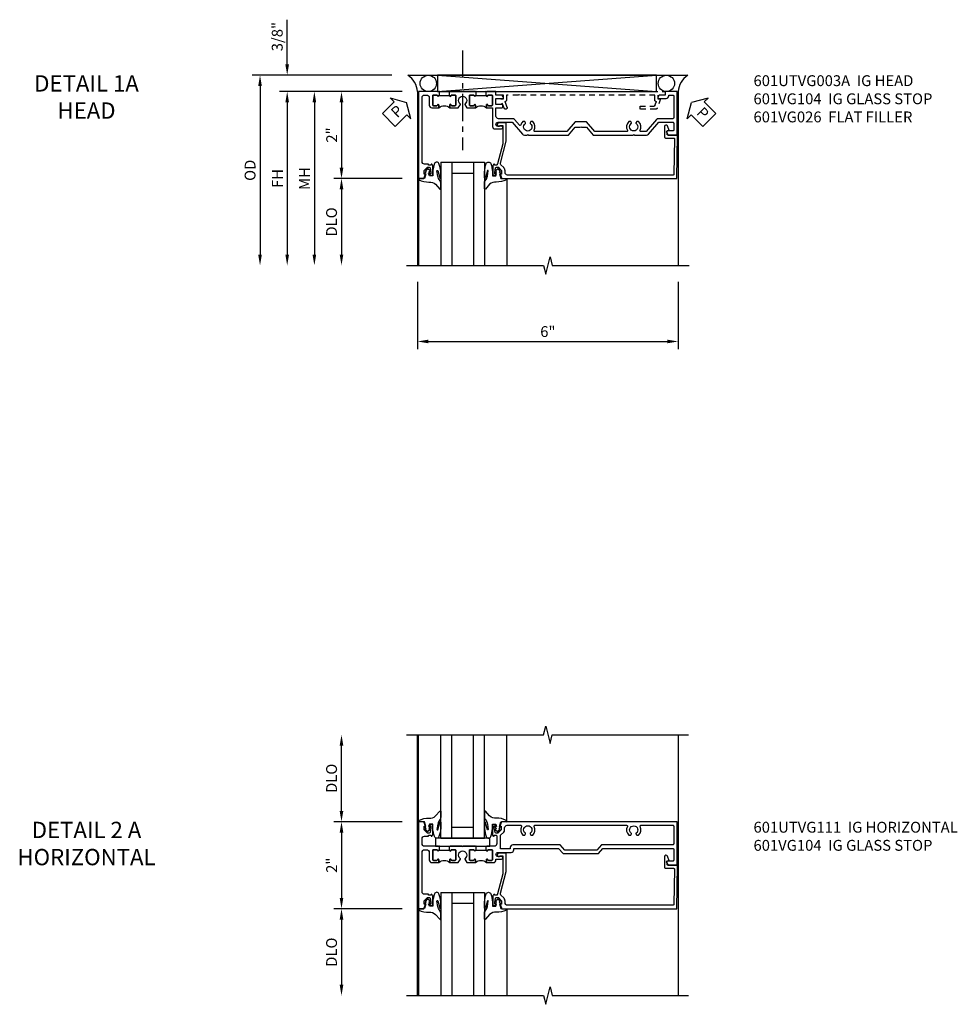
# Model space of a CAD drawing. Extents: x 0 to 123, y 0 to 79.
# Drawn here: x 30 to 52, y 55 to 78 of the extents above; entities that cross this region are included whole.
import ezdxf

# ---------------------------------------------------------------- set-up
doc = ezdxf.new("R2010")
doc.units = 0
doc.header["$LTSCALE"] = 0.5
doc.header["$MEASUREMENT"] = 0
doc.linetypes.add('CENTER', pattern=[2, 1.25, -0.25, 0.25, -0.25])
doc.linetypes.add('HIDDEN', pattern=[0.375, 0.25, -0.125])
doc.layers.get('0').update_dxf_attribs({"color": 4, "linetype": 'CONTINUOUS'})
for name, color, linetype in [('CENTER', 1, 'CENTER'), ('DIME', 2, 'CONTINUOUS'), ('hidden', 3, 'HIDDEN'), ('TEXT', 3, 'CONTINUOUS')]:
    doc.layers.add(name, color=color, linetype=linetype)
doc.styles.get("Standard").update_dxf_attribs({"font": 'arial.ttf'})
doc.dimstyles.new('EXT_ON-OFF', dxfattribs={"dimscale": 2, "dimtxt": 0.125, "dimasz": 0.125, "dimexe": 0.09, "dimexo": 0.1875, "dimgap": 0.05, "dimtad": 3, "dimdec": 5, "dimzin": 3, "dimdsep": 46, "dimlunit": 5, "dimtxsty": 'STANDARD', "dimcen": 0, "dimse2": 1, "dimazin": 0, "dimtfac": 1, "dimtdec": 4, "dimtofl": 0, "dimtmove": 0, "dimatfit": 0, "dimfxl": 1, "dimfrac": 2, "dimtolj": 1, "dimtzin": 3, "dimarcsym": 0})
doc.dimstyles.new('EXT_ON-ON', dxfattribs={"dimscale": 2, "dimtxt": 0.125, "dimasz": 0.125, "dimexe": 0.09, "dimexo": 0.1875, "dimgap": 0.05, "dimtad": 3, "dimdec": 5, "dimzin": 3, "dimdsep": 46, "dimlunit": 5, "dimtxsty": 'STANDARD', "dimcen": 0, "dimazin": 0, "dimtfac": 1, "dimtdec": 4, "dimtofl": 0, "dimtmove": 0, "dimatfit": 0, "dimfxl": 1, "dimfrac": 2, "dimtolj": 1, "dimtzin": 3, "dimarcsym": 0})

# ---------------------------------------------------------------- blocks, each defined once
blk = doc.blocks.new('B601VG104')
blk.add_lwpolyline([(0.66, 1.291, 0.035387), (0.673, 1.288, -0.379398), (0.691, 1.268), (0.691, 1.226), (0.669, 1.226, 0.414214), (0.707, 1.188), (0.909, 1.188, 0.414214), (0.929, 1.208), (0.929, 1.237, 0.414214), (0.909, 1.257), (0.897, 1.257), (0.897, 1.228), (0.859, 1.228), (0.757, 1.25, -0.354119), (0.741, 1.269), (0.741, 1.312), (0.808, 1.379, -0.198912), (0.825, 1.386), (0.897, 1.386), (0.897, 1.357), (1, 1.393), (1, 5.423), (0, 5.438), (0, 5.21, -0.414214), (-0.01, 5.2), (-0.094, 5.2, -0.414214), (-0.104, 5.21), (-0.104, 5.243), (-0.208, 5.205, 0.8391), (-0.196, 5.14), (0.05, 5.14, 0.414214), (0.07, 5.16), (0.07, 5.347, -0.418613), (0.09, 5.367), (0.9, 5.354, -0.409827), (0.92, 5.334), (0.92, 1.526, -0.414214), (0.86, 1.466), (0.825, 1.466, 0.198912), (0.751, 1.435), (0.686, 1.37, -0.267949), (0.646, 1.359), (0.144, 1.494), (-0.281, 1.494), (-0.281, 1.323, 1.646335), (-0.218, 1.356), (-0.218, 1.414), (0.199, 1.414)], format="xyb", close=True)
blk = doc.blocks.new('B027074-M')
blk.add_lwpolyline([(0.062, 0.144), (0.035, 0.149), (0.069, 0.257), (0.13, 0.261), (0.205, 0.259), (0.195, 0.29, 0.12571), (-0.037, 0.341, -0.226084), (-0.19, 0.391), (-0.286, 0.502, 0.644976), (-0.312, 0.49), (-0.31, 0.361, 0.151869), (-0.294, 0.316), (-0.255, 0.257, -0.029345), (-0.238, 0.205), (-0.221, 0.083, -0.653812), (-0.241, 0.076), (-0.285, 0.241, 0.888636), (-0.31, 0.239), (-0.31, 0.105, 0.064205), (-0.268, -0.084, 0.689636), (-0.165, -0.084, 0.070356), (-0.124, 0.105), (-0.124, 0.201), (-0.051, 0.201), (-0.029, 0.147), (-0.068, 0.142), (-0.034, 0.106), (-0.065, 0.084), (-0.004, 0.03), (0.052, 0.096), (0.027, 0.106)], format="xyb", close=True)
blk = doc.blocks.new('S451GT1000')
for p, q in [((-1, -0.625), (-1, -3)), ((0, -0.625), (-1, -0.625)), ((-0.75, -0.625), (-0.75, -3)), ((-0.25, -0.625), (-0.25, -3)), ((0, -0.625), (0, -3)), ((-0.25, -0.875), (-0.75, -0.875)), ((-1.518, -1), (-1.518, -3)), ((0.517, -1), (0.517, -3))]:
    blk.add_line(p, q)
at = {"rotation": 180}
blk.add_blockref('B027074-M', (-1.312, -0.742), dxfattribs=at)
at = {"xscale": -1, "rotation": 180}
blk.add_blockref('B027074-M', (0.312, -0.742), dxfattribs=at)
blk = doc.blocks.new('B027081')
blk.add_lwpolyline([(0.625, 0), (0.625, 0.188), (-0.625, 0.188), (-0.625, 0)], close=True)
blk = doc.blocks.new('*D1954')
at = {"layer": 'DIME', "color": 0, "lineweight": -2, "transparency": 16777216}
for p, q in [((-0.889, 1), (-2.468, 1)), ((-2.288, 0.75), (-2.288, -0.75)), ((-0.889, -1), (-2.468, -1))]:
    blk.add_line(p, q, dxfattribs=at)
at = {"layer": 'DIME', "color": 0, "transparency": 16777216}
for points in [[(-2.33, 0.75), (-2.246, 0.75), (-2.288, 1)], [(-2.33, -0.75), (-2.246, -0.75), (-2.288, -1)]]:
    blk.add_solid(points, dxfattribs=at)
at = {"layer": 'DIME', "color": 0, "transparency": 16777216, "insert": (-2.514, 0), "char_height": 0.25, "attachment_point": 5, "rotation": 90}
blk.add_mtext('\\A1;2"', dxfattribs=at)
blk = doc.blocks.new('*D1955')
at = {"layer": 'DIME', "color": 0, "lineweight": -2, "transparency": 16777216}
for p, q in [((-0.889, -1), (-2.468, -1)), ((-2.288, -1.25), (-2.288, -2.749))]:
    blk.add_line(p, q, dxfattribs=at)
at = {"layer": 'DIME', "color": 0, "transparency": 16777216}
for points in [[(-2.33, -1.25), (-2.246, -1.25), (-2.288, -1)], [(-2.33, -2.749), (-2.246, -2.749), (-2.288, -2.999)]]:
    blk.add_solid(points, dxfattribs=at)
at = {"layer": 'DIME', "color": 0, "transparency": 16777216, "insert": (-2.517, -2), "char_height": 0.25, "attachment_point": 5, "rotation": 90}
blk.add_mtext('\\A1;DLO', dxfattribs=at)
blk = doc.blocks.new('*D1956')
at = {"layer": 'DIME', "color": 0, "lineweight": -2, "transparency": 16777216}
for p, q in [((-2.288, 1.25), (-2.288, 2.75)), ((-0.889, 1), (-2.468, 1))]:
    blk.add_line(p, q, dxfattribs=at)
at = {"layer": 'DIME', "color": 0, "transparency": 16777216}
for points in [[(-2.33, 2.75), (-2.246, 2.75), (-2.288, 3)], [(-2.33, 1.25), (-2.246, 1.25), (-2.288, 1)]]:
    blk.add_solid(points, dxfattribs=at)
at = {"layer": 'DIME', "color": 0, "transparency": 16777216, "insert": (-2.517, 2), "char_height": 0.25, "attachment_point": 5, "rotation": 90}
blk.add_mtext('\\A1;DLO', dxfattribs=at)
blk = doc.blocks.new('B601UTVG111-1')
for points in [[(0.808, 1.379), (0.741, 1.312), (0.741, 1.269, 0.354119), (0.757, 1.25), (0.859, 1.228), (0.897, 1.228), (0.897, 1.257), (0.909, 1.257, -0.414214), (0.929, 1.237), (0.929, 1.208, -0.414214), (0.909, 1.188), (0.707, 1.188, -0.414214), (0.669, 1.226), (0.691, 1.226), (0.691, 1.268, 0.414214), (0.671, 1.288), (0.497, 1.288, 0.414214), (0.437, 1.228), (0.437, 1.057), (0.427, 1.047), (0.437, 1.037), (0.437, 1.032), (0.357, 1.032), (0.357, 1.047), (0.342, 1.047, -1), (0.342, 1.078), (0.342, 1.078, 0.414214), (0.357, 1.093), (0.357, 1.173, 0.414214), (0.342, 1.188), (0.127, 1.188, 0.414214), (0.112, 1.173), (0.112, 1.093, 0.414214), (0.127, 1.078), (0.128, 1.078, -1), (0.128, 1.047), (0.062, 1.047), (0.062, 1.208, -0.414214), (0.122, 1.268), (0.139, 1.268), (0.139, 1.393, -1), (0.201, 1.393), (0.201, 1.315, 1), (0.295, 1.315), (0.295, 1.618, -0.414214), (0.355, 1.678), (0.389, 1.678), (0.389, 2.708), (0.268, 2.813), (0.268, 3.625), (0.389, 3.73), (0.389, 5.338, 0.414214), (0.369, 5.358), (0.114, 5.358, 0.414214), (0.094, 5.338), (0.094, 5.208, -0.57735), (0.064, 5.191), (0, 5.228), (0, 5.438), (1, 5.438), (1, 1.393), (0.897, 1.357), (0.897, 1.386), (0.825, 1.386, 0.198912)], [(0.489, 5.358, 0.414214), (0.469, 5.338), (0.469, 3.694), (0.348, 3.589), (0.348, 2.849), (0.469, 2.744), (0.469, 1.658, -0.414214), (0.409, 1.598), (0.395, 1.598, 0.414214), (0.375, 1.578), (0.375, 1.388, 0.414214), (0.395, 1.368), (0.676, 1.368, 0.221572), (0.691, 1.375), (0.764, 1.448, -0.198912), (0.807, 1.466), (0.86, 1.466, 0.414214), (0.92, 1.526), (0.92, 1.838, 0.568098), (0.89, 1.855, -0.339754), (0.692, 1.887), (0.692, 1.931), (0.721, 1.948, -0.386545), (0.735, 1.945, 3.127286), (0.735, 2.056, -0.386545), (0.721, 2.053), (0.692, 2.07), (0.692, 2.114, -0.339754), (0.89, 2.146, 0.568098), (0.92, 2.163), (0.92, 4.275, 0.568098), (0.89, 4.293, -0.339754), (0.692, 4.325), (0.692, 4.369), (0.721, 4.386, -0.386545), (0.735, 4.383, 3.127286), (0.735, 4.493, -0.386545), (0.721, 4.49), (0.692, 4.507), (0.692, 4.551, -0.339754), (0.89, 4.583, 0.568098), (0.92, 4.601), (0.92, 5.338, 0.414214), (0.9, 5.358)]]:
    blk.add_lwpolyline(points, format="xyb", close=True)
blk = doc.blocks.new('B601UTVG111-2')
blk.add_lwpolyline([(-0.691, -0.226), (-0.691, -0.288), (-0.669, -0.288), (-0.669, -0.374, 0.414214), (-0.609, -0.434), (0.297, -0.434, 0.414214), (0.357, -0.374), (0.357, -0.328, 0.414214), (0.297, -0.268), (0.122, -0.268, -0.414214), (0.062, -0.208), (0.062, -0.047), (0.128, -0.047, -1), (0.128, -0.078), (0.127, -0.078, 0.414214), (0.112, -0.093), (0.112, -0.173, 0.414214), (0.127, -0.188), (0.342, -0.188, 0.414214), (0.357, -0.173), (0.357, -0.093, 0.414214), (0.342, -0.078), (0.342, -0.078, -1), (0.342, -0.047), (0.357, -0.047), (0.357, -0.032), (0.437, -0.032), (0.437, -0.037), (0.427, -0.047), (0.437, -0.057), (0.437, -0.374, 0.414214), (0.497, -0.434), (0.609, -0.434, 0.414214), (0.669, -0.374), (0.669, -0.288), (0.691, -0.288), (0.691, -0.226), (0.669, -0.226, -0.414214), (0.707, -0.188), (0.909, -0.188, -0.414214), (0.929, -0.208), (0.929, -0.237, -0.414214), (0.909, -0.257), (0.897, -0.257), (0.897, -0.228), (0.859, -0.228), (0.757, -0.25, 0.354119), (0.741, -0.269), (0.741, -0.312), (0.808, -0.379, 0.198912), (0.825, -0.386), (0.897, -0.386), (0.897, -0.357), (1, -0.393), (1, -0.514), (-1, -0.514), (-1, -0.393), (-0.897, -0.357), (-0.897, -0.386), (-0.825, -0.386, 0.198912), (-0.808, -0.379), (-0.741, -0.312), (-0.741, -0.269, 0.354119), (-0.757, -0.25), (-0.859, -0.228), (-0.897, -0.228), (-0.897, -0.257), (-0.909, -0.257, -0.414214), (-0.929, -0.237), (-0.929, -0.208, -0.414214), (-0.909, -0.188), (-0.707, -0.188, -0.414214), (-0.669, -0.226)], format="xyb", close=True)
blk = doc.blocks.new('B601UTVG111-3')
blk.add_lwpolyline([(0.427, 0.203), (0.437, 0.193), (0.437, 0.187), (0.357, 0.187), (0.357, 0.203), (0.342, 0.203, -1), (0.342, 0.234), (0.342, 0.234, 0.414214), (0.357, 0.249), (0.357, 0.329, 0.414214), (0.342, 0.344), (0.127, 0.344, 0.414214), (0.112, 0.329), (0.112, 0.249, 0.414214), (0.127, 0.234), (0.128, 0.234, -1), (0.128, 0.203), (0.062, 0.203), (0.062, 0.401), (0.143, 0.448, -0.386545), (0.157, 0.445, 3.127286), (0.157, 0.555, -0.386545), (0.143, 0.552), (0.062, 0.599), (0.062, 0.797), (0.128, 0.797, -1), (0.128, 0.766), (0.127, 0.766, 0.414214), (0.112, 0.751), (0.112, 0.671, 0.414214), (0.127, 0.656), (0.342, 0.656, 0.414214), (0.357, 0.671), (0.357, 0.751, 0.414214), (0.342, 0.766), (0.342, 0.766, -1), (0.342, 0.797), (0.357, 0.797), (0.357, 0.813), (0.437, 0.813), (0.437, 0.807), (0.427, 0.797), (0.437, 0.787), (0.437, 0.51), (0.427, 0.5), (0.437, 0.49), (0.437, 0.213)], format="xyb", close=True)
blk = doc.blocks.new('B601UTVG111-1TB')
blk.add_lwpolyline([(0.062, 0.797, 0.4), (0.062, 1.047), (0.1275, 1.047, 1), (0.1275, 1.078), (0.127, 1.078, -0.4142136), (0.112, 1.093), (0.112, 1.173, -0.4142136), (0.127, 1.188), (0.342, 1.188, -0.4142136), (0.357, 1.173), (0.357, 1.093, -0.4142136), (0.342, 1.078), (0.3415, 1.078, 1), (0.3415, 1.047), (0.357, 1.047), (0.357, 1.0315), (0.336, 1.0315), (0.336, 0.8125), (0.357, 0.8125), (0.357, 0.797), (0.3415, 0.797, 1), (0.3415, 0.766), (0.342, 0.766, -0.4142136), (0.357, 0.751), (0.357, 0.671, -0.4142136), (0.342, 0.656), (0.127, 0.656, -0.4142136), (0.112, 0.671), (0.112, 0.751, -0.4142136), (0.127, 0.766), (0.1275, 0.766, 1), (0.1275, 0.797)], format="xyb", close=True)
blk = doc.blocks.new('B601UTVG111-2TB')
blk.add_lwpolyline([(0.062, -0.047, 0.4), (0.062, 0.203), (0.1275, 0.203, 1), (0.1275, 0.234), (0.127, 0.234, -0.4142136), (0.112, 0.249), (0.112, 0.329, -0.4142136), (0.127, 0.344), (0.342, 0.344, -0.4142136), (0.357, 0.329), (0.357, 0.249, -0.4142136), (0.342, 0.234), (0.3415, 0.234, 1), (0.3415, 0.203), (0.357, 0.203), (0.357, 0.1875), (0.336, 0.1875), (0.336, -0.0315), (0.357, -0.0315), (0.357, -0.047), (0.3415, -0.047, 1), (0.3415, -0.078), (0.342, -0.078, -0.4142136), (0.357, -0.093), (0.357, -0.173, -0.4142136), (0.342, -0.188), (0.127, -0.188, -0.4142136), (0.112, -0.173), (0.112, -0.093, -0.4142136), (0.127, -0.078), (0.1275, -0.078, 1), (0.1275, -0.047)], format="xyb", close=True)
blk = doc.blocks.new('B601UTVG111')
for name in ['B601UTVG111-1', 'B601UTVG111-1TB', 'B601UTVG111-3', 'B601UTVG111-2TB', 'B601UTVG111-2']:
    blk.add_blockref(name, (0, 0))
blk = doc.blocks.new('B601VG026')
blk.add_lwpolyline([(0.935, 4.438), (0.92, 4.423), (0.92, 2.015), (0.935, 2), (0.92, 1.985), (0.92, 1.716), (0.799, 1.716, 0.338704), (0.78, 1.701, -0.439208), (0.754, 1.688), (0.641, 1.729, 1), (0.617, 1.663), (0.834, 1.584), (0.834, 1.646), (0.92, 1.646), (0.92, 1.476), (1, 1.476), (1, 5.372), (0.92, 5.372), (0.92, 5.202), (0.834, 5.202), (0.834, 5.264), (0.617, 5.185, 0.315299), (0.594, 5.152), (0.594, 4.794), (0.664, 4.794), (0.664, 5.114, -0.315299), (0.677, 5.132), (0.754, 5.16, -0.439208), (0.78, 5.147, 0.338704), (0.799, 5.132), (0.92, 5.132), (0.92, 4.453)], format="xyb", close=True)
blk = doc.blocks.new('PSEAL1')
at = {"layer": 'TEXT', "color": 7}
for p, q in [((-0.196, 0.21), (-0.196, 0.338)), ((-0.196, 0.338), (0, 0)), ((-0.575, 0.21), (-0.196, 0.21)), ((-0.575, 0.21), (-0.575, -0.21)), ((-0.196, -0.338), (0, 0)), ((-0.575, -0.21), (-0.196, -0.21)), ((-0.196, -0.21), (-0.196, -0.338))]:
    blk.add_line(p, q, dxfattribs=at)
at = {"layer": 'TEXT', "color": 3}
blk.add_text('P', height=0.25, dxfattribs=at).set_placement((-0.413, -0.116))
blk = doc.blocks.new('PSEAL2')
at = {"layer": 'TEXT', "color": 7}
for p, q in [((0.196, 0.338), (0, 0)), ((0.196, 0.21), (0.196, 0.338)), ((0.196, -0.338), (0, 0)), ((0.575, 0.21), (0.196, 0.21)), ((0.575, 0.21), (0.575, -0.21)), ((0.196, -0.21), (0.196, -0.338)), ((0.575, -0.21), (0.196, -0.21))]:
    blk.add_line(p, q, dxfattribs=at)
at = {"layer": 'TEXT', "color": 3}
blk.add_text('P', height=0.25, dxfattribs=at).set_placement((0.247, -0.116))
blk = doc.blocks.new('*D1964')
at = {"layer": 'DIME', "color": 0, "lineweight": -2, "transparency": 16777216}
for p, q in [((-0.538, -3.375), (-0.538, -4.93)), ((5.462, -3.375), (5.462, -4.93)), ((-0.288, -4.75), (5.212, -4.75))]:
    blk.add_line(p, q, dxfattribs=at)
at = {"layer": 'DIME', "color": 0, "transparency": 16777216}
for points in [[(-0.288, -4.708), (-0.288, -4.791), (-0.538, -4.75)], [(5.212, -4.708), (5.212, -4.791), (5.462, -4.75)]]:
    blk.add_solid(points, dxfattribs=at)
at = {"layer": 'DIME', "color": 0, "transparency": 16777216, "insert": (2.462, -4.522), "char_height": 0.25, "attachment_point": 5}
blk.add_mtext('\\A1;6"', dxfattribs=at)
blk = doc.blocks.new('*D1965')
at = {"layer": 'DIME', "color": 0, "lineweight": -2, "transparency": 16777216}
for p, q in [((-3.538, 1.625), (-3.538, 2.653)), ((-1.133, 1.375), (-3.718, 1.375)), ((-0.889, 1), (-3.718, 1)), ((-3.538, 0.75), (-3.538, 0.5))]:
    blk.add_line(p, q, dxfattribs=at)
at = {"layer": 'DIME', "color": 0, "transparency": 16777216}
for points in [[(-3.58, 1.625), (-3.496, 1.625), (-3.538, 1.375)], [(-3.58, 0.75), (-3.496, 0.75), (-3.538, 1)]]:
    blk.add_solid(points, dxfattribs=at)
at = {"layer": 'DIME', "color": 0, "transparency": 16777216, "insert": (-3.767, 2.264), "char_height": 0.25, "attachment_point": 5, "rotation": 90}
blk.add_mtext('\\A1;3/8"', dxfattribs=at)
blk = doc.blocks.new('*D1966')
at = {"layer": 'DIME', "color": 0, "lineweight": -2, "transparency": 16777216}
for p, q in [((-1.133, 1.375), (-4.343, 1.375)), ((-4.163, 1.125), (-4.163, -2.75))]:
    blk.add_line(p, q, dxfattribs=at)
at = {"layer": 'DIME', "color": 0, "transparency": 16777216}
for points in [[(-4.205, 1.125), (-4.121, 1.125), (-4.163, 1.375)], [(-4.205, -2.75), (-4.121, -2.75), (-4.163, -3)]]:
    blk.add_solid(points, dxfattribs=at)
at = {"layer": 'DIME', "color": 0, "transparency": 16777216, "insert": (-4.392, -0.812), "char_height": 0.25, "attachment_point": 5, "rotation": 90}
blk.add_mtext('\\A1;OD', dxfattribs=at)
blk = doc.blocks.new('*D1967')
at = {"layer": 'DIME', "color": 0, "lineweight": -2, "transparency": 16777216}
for p, q in [((-0.889, 1), (-3.718, 1)), ((-3.538, 0.75), (-3.538, -2.75))]:
    blk.add_line(p, q, dxfattribs=at)
at = {"layer": 'DIME', "color": 0, "transparency": 16777216}
for points in [[(-3.58, 0.75), (-3.496, 0.75), (-3.538, 1)], [(-3.58, -2.75), (-3.496, -2.75), (-3.538, -3)]]:
    blk.add_solid(points, dxfattribs=at)
at = {"layer": 'DIME', "color": 0, "transparency": 16777216, "insert": (-3.763, -1), "char_height": 0.25, "attachment_point": 5, "rotation": 90}
blk.add_mtext('\\A1;FH', dxfattribs=at)
blk = doc.blocks.new('*D1968')
at = {"layer": 'DIME', "color": 0, "lineweight": -2, "transparency": 16777216}
for p, q in [((-0.889, 1), (-2.468, 1)), ((-2.288, 0.75), (-2.288, -0.75)), ((-0.889, -1), (-2.468, -1))]:
    blk.add_line(p, q, dxfattribs=at)
at = {"layer": 'DIME', "color": 0, "transparency": 16777216}
for points in [[(-2.33, 0.75), (-2.246, 0.75), (-2.288, 1)], [(-2.33, -0.75), (-2.246, -0.75), (-2.288, -1)]]:
    blk.add_solid(points, dxfattribs=at)
at = {"layer": 'DIME', "color": 0, "transparency": 16777216, "insert": (-2.514, 0), "char_height": 0.25, "attachment_point": 5, "rotation": 90}
blk.add_mtext('\\A1;2"', dxfattribs=at)
blk = doc.blocks.new('*D1969')
at = {"layer": 'DIME', "color": 0, "lineweight": -2, "transparency": 16777216}
for p, q in [((-0.889, -1), (-2.468, -1)), ((-2.288, -1.25), (-2.288, -2.75))]:
    blk.add_line(p, q, dxfattribs=at)
at = {"layer": 'DIME', "color": 0, "transparency": 16777216}
for points in [[(-2.33, -1.25), (-2.246, -1.25), (-2.288, -1)], [(-2.33, -2.75), (-2.246, -2.75), (-2.288, -3)]]:
    blk.add_solid(points, dxfattribs=at)
at = {"layer": 'DIME', "color": 0, "transparency": 16777216, "insert": (-2.517, -2), "char_height": 0.25, "attachment_point": 5, "rotation": 90}
blk.add_mtext('\\A1;DLO', dxfattribs=at)
blk = doc.blocks.new('*D1970')
at = {"layer": 'DIME', "color": 0, "lineweight": -2, "transparency": 16777216}
for p, q in [((-0.889, 1), (-3.093, 1)), ((-2.913, 0.75), (-2.913, -2.75))]:
    blk.add_line(p, q, dxfattribs=at)
at = {"layer": 'DIME', "color": 0, "transparency": 16777216}
for points in [[(-2.955, 0.75), (-2.871, 0.75), (-2.913, 1)], [(-2.955, -2.75), (-2.871, -2.75), (-2.913, -3)]]:
    blk.add_solid(points, dxfattribs=at)
at = {"layer": 'DIME', "color": 0, "transparency": 16777216, "insert": (-3.138, -1), "char_height": 0.25, "attachment_point": 5, "rotation": 90}
blk.add_mtext('\\A1;MH', dxfattribs=at)
blk = doc.blocks.new('B601UTVG003A-1')
blk.add_lwpolyline([(0.192, 3.219), (0.177, 3.234), (0.177, 3.351), (0, 3.505), (0, 4.423), (0.015, 4.438), (0, 4.453), (0, 4.732, -0.217121), (0.021, 4.777), (0.295, 5.015), (0.295, 5.338, 0.414214), (0.275, 5.358), (0.114, 5.358, 0.414214), (0.094, 5.338), (0.094, 5.208, -0.57735), (0.064, 5.191), (0, 5.228), (0, 5.438), (1, 5.438), (1, 5.164), (0.92, 5.164), (0.92, 5.056, -0.414214), (0.858, 4.994), (0.84, 4.994), (0.84, 5.182, -0.414214), (0.902, 5.244), (0.92, 5.244), (0.92, 5.338, 0.414214), (0.9, 5.358), (0.395, 5.358, 0.414214), (0.375, 5.338), (0.375, 5.006, -0.217121), (0.354, 4.961), (0.08, 4.723), (0.08, 4.601, 0.568098), (0.11, 4.583, -0.339754), (0.308, 4.551), (0.308, 4.507), (0.279, 4.49, -0.386545), (0.265, 4.493, 3.127286), (0.265, 4.383, -0.386545), (0.279, 4.386), (0.308, 4.369), (0.308, 4.325, -0.339754), (0.11, 4.293, 0.568098), (0.08, 4.275), (0.08, 3.541), (0.302, 3.348), (0.302, 3.09), (0.08, 2.897), (0.08, 2.163, 0.568098), (0.11, 2.146, -0.339754), (0.308, 2.114), (0.308, 2.07), (0.279, 2.053, -0.386545), (0.265, 2.056, 3.127286), (0.265, 1.945, -0.386545), (0.279, 1.948), (0.308, 1.931), (0.308, 1.887, -0.138462), (0.231, 1.841, 0.600115), (0.223, 1.807), (0.354, 1.693, -0.217121), (0.375, 1.647), (0.375, 1.328, 0.414214), (0.435, 1.268), (0.625, 1.268), (0.625, 1.404, -0.414214), (0.645, 1.424), (0.685, 1.424, -0.414214), (0.705, 1.404), (0.705, 1.268), (0.84, 1.268), (0.84, 1.438), (0.858, 1.438, -0.414214), (0.92, 1.376), (0.92, 1.268), (1, 1.268), (1, 1.057), (0.99, 1.047), (1, 1.037), (1, 1.032), (0.92, 1.032), (0.92, 1.047), (0.905, 1.047, -1), (0.905, 1.078), (0.905, 1.078, 0.414214), (0.92, 1.093), (0.92, 1.173, 0.414214), (0.905, 1.188), (0.69, 1.188, 0.414214), (0.675, 1.173), (0.675, 1.093, 0.414214), (0.69, 1.078), (0.691, 1.078, -1), (0.691, 1.047), (0.625, 1.047), (0.625, 1.188), (0.199, 1.188, -0.414214), (0.139, 1.248), (0.139, 1.393, -1), (0.201, 1.393), (0.201, 1.315, 1), (0.295, 1.315), (0.295, 1.639), (0.021, 1.877, -0.217121), (0, 1.922), (0, 1.986), (0.015, 2.001), (0, 2.016), (0, 2.934), (0.177, 3.088), (0.177, 3.204)], format="xyb", close=True)
blk = doc.blocks.new('B601UTVG003A-2')
blk.add_lwpolyline([(-0.691, -0.226), (-0.691, -0.288), (-0.669, -0.288), (-0.669, -0.374, 0.414214), (-0.609, -0.434), (0.86, -0.434, 0.414214), (0.92, -0.374), (0.92, -0.328, 0.414214), (0.86, -0.268), (0.685, -0.268, -0.414214), (0.625, -0.208), (0.625, -0.047), (0.691, -0.047, -1), (0.691, -0.078), (0.69, -0.078, 0.414214), (0.675, -0.093), (0.675, -0.173, 0.414214), (0.69, -0.188), (0.905, -0.188, 0.414214), (0.92, -0.173), (0.92, -0.093, 0.414214), (0.905, -0.078), (0.905, -0.078, -1), (0.905, -0.047), (0.92, -0.047), (0.92, -0.032), (1, -0.032), (1, -0.037), (0.99, -0.047), (1, -0.057), (1, -0.514), (-1, -0.514), (-1, -0.393), (-0.897, -0.357), (-0.897, -0.386), (-0.825, -0.386, 0.198912), (-0.808, -0.379), (-0.741, -0.312), (-0.741, -0.269, 0.354119), (-0.757, -0.25), (-0.859, -0.228), (-0.897, -0.228), (-0.897, -0.257), (-0.909, -0.257, -0.414214), (-0.929, -0.237), (-0.929, -0.208, -0.414214), (-0.909, -0.188), (-0.707, -0.188, -0.414214), (-0.669, -0.226)], format="xyb", close=True)
blk = doc.blocks.new('B601UTVG003A-3')
blk.add_lwpolyline([(1, 0.807), (0.99, 0.797), (1, 0.787), (1, 0.51), (0.99, 0.5), (1, 0.49), (1, 0.213), (0.99, 0.203), (1, 0.193), (1, 0.187), (0.92, 0.187), (0.92, 0.203), (0.905, 0.203, -1), (0.905, 0.234), (0.905, 0.234, 0.414214), (0.92, 0.249), (0.92, 0.329, 0.414214), (0.905, 0.344), (0.69, 0.344, 0.414214), (0.675, 0.329), (0.675, 0.249, 0.414214), (0.69, 0.234), (0.691, 0.234, -1), (0.691, 0.203), (0.625, 0.203), (0.625, 0.401), (0.706, 0.448, -0.386545), (0.72, 0.445, 3.127286), (0.72, 0.555, -0.386545), (0.706, 0.552), (0.625, 0.599), (0.625, 0.797), (0.691, 0.797, -1), (0.691, 0.766), (0.69, 0.766, 0.414214), (0.675, 0.751), (0.675, 0.671, 0.414214), (0.69, 0.656), (0.905, 0.656, 0.414214), (0.92, 0.671), (0.92, 0.751, 0.414214), (0.905, 0.766), (0.905, 0.766, -1), (0.905, 0.797), (0.92, 0.797), (0.92, 0.813), (1, 0.813)], format="xyb", close=True)
blk = doc.blocks.new('B601UTVG003A-1TB')
blk.add_lwpolyline([(0.625, 0.797, 0.4), (0.625, 1.047), (0.6905, 1.047, 1), (0.6905, 1.078), (0.69, 1.078, -0.4142136), (0.675, 1.093), (0.675, 1.173, -0.4142136), (0.69, 1.188), (0.905, 1.188, -0.4142136), (0.92, 1.173), (0.92, 1.093, -0.4142136), (0.905, 1.078), (0.9045, 1.078, 1), (0.9045, 1.047), (0.92, 1.047), (0.92, 1.0315), (0.899, 1.0315), (0.899, 0.8125), (0.92, 0.8125), (0.92, 0.797), (0.9045, 0.797, 1), (0.9045, 0.766), (0.905, 0.766, -0.4142136), (0.92, 0.751), (0.92, 0.671, -0.4142136), (0.905, 0.656), (0.69, 0.656, -0.4142136), (0.675, 0.671), (0.675, 0.751, -0.4142136), (0.69, 0.766), (0.6905, 0.766, 1), (0.6905, 0.797)], format="xyb", close=True)
blk = doc.blocks.new('B601UTVG003A-2TB')
blk.add_lwpolyline([(0.625, -0.047, 0.4), (0.625, 0.203), (0.6905, 0.203, 1), (0.6905, 0.234), (0.69, 0.234, -0.4142136), (0.675, 0.249), (0.675, 0.329, -0.4142136), (0.69, 0.344), (0.905, 0.344, -0.4142136), (0.92, 0.329), (0.92, 0.249, -0.4142136), (0.905, 0.234), (0.9045, 0.234, 1), (0.9045, 0.203), (0.92, 0.203), (0.92, 0.1875), (0.899, 0.1875), (0.899, -0.0315), (0.92, -0.0315), (0.92, -0.047), (0.9045, -0.047, 1), (0.9045, -0.078), (0.905, -0.078, -0.4142136), (0.92, -0.093), (0.92, -0.173, -0.4142136), (0.905, -0.188), (0.69, -0.188, -0.4142136), (0.675, -0.173), (0.675, -0.093, -0.4142136), (0.69, -0.078), (0.6905, -0.078, 1), (0.6905, -0.047)], format="xyb", close=True)
blk = doc.blocks.new('B601UTVG003A')
for name in ['B601UTVG003A-1', 'B601UTVG003A-1TB', 'B601UTVG003A-3', 'B601UTVG003A-2TB', 'B601UTVG003A-2']:
    blk.add_blockref(name, (0, 0))
blk = doc.blocks.new('S601UTFZ03')
for p, q in [((-0.538, -2.999493), (-0.538019, 2.999996)), ((5.462, 2.999996), (5.462019, -2.999493))]:
    blk.add_line(p, q)
for points in [[(-0.788015, 2.999995), (2.36199, 3.000005), (2.41201, 3.199985), (2.51199, 2.800005), (2.56199, 3.000005), (5.6977, 2.999995)], [(-0.788015, -2.999493), (2.36199, -2.999503), (2.41201, -3.199483), (2.51199, -2.799503), (2.56199, -2.999503), (5.6977, -2.999493)]]:
    blk.add_lwpolyline(points)
at = {"rotation": 180}
for name, p in [('S451GT1000', (0.000164, 0)), ('B027081', (0.500605, 0.625))]:
    blk.add_blockref(name, p, dxfattribs=at)
at = {"xscale": -1, "rotation": 270}
blk.add_blockref('B601UTVG111', (0, 0), dxfattribs=at)
at = {"color": 6, "rotation": 270}
blk.add_blockref('B601VG104', (0.01, 0), dxfattribs=at)
at = {"xscale": -1}
blk.add_blockref('S451GT1000', (0.000164, 0.0005), dxfattribs=at)
at = {"layer": 'DIME'}
for base, p1, p2, picture, middle in [((-2.288, 2.999996), (-0.514, 1), (-0.538, 2.999996), '*D1956', (-2.517349, 1.999998)), ((-2.288, -2.999493), (-0.514, -1), (-0.538, -2.999493), '*D1955', (-2.517349, -1.999747))]:
    dim = blk.add_linear_dim(base=base, p1=p1, p2=p2, angle=270, text='DLO', dimstyle='EXT_ON-OFF', override={"dimpost": '"'}, dxfattribs=at)
    dim.commit()
    dim.dimension.update_dxf_attribs({"geometry": picture, "text_midpoint": middle})
dim = blk.add_linear_dim(base=(-2.288, -1), p1=(-0.514, 1), p2=(-0.514, -1), angle=270, dimstyle='EXT_ON-ON', override={"dimpost": '"'}, dxfattribs=at)
dim.commit()
dim.dimension.update_dxf_attribs({"geometry": '*D1954', "text_midpoint": (-2.513512, 0)})
blk = doc.blocks.new('S601UTFH03')
for p, q in [((-0.757788, 1.375), (5.680748, 1.375)), ((-0.075525, 1.375), (4.965512, 1)), ((-0.075525, 1), (4.965512, 1.375)), ((-0.538, 1), (-0.538, -2.99951)), ((5.462, 1), (5.462013, -2.999511))]:
    blk.add_line(p, q)
blk.add_lwpolyline([(-0.075525, 1.375), (-0.075525, 1), (4.965512, 1), (4.965512, 1.375)], close=True)
blk.add_lwpolyline([(-0.788, -2.99951), (2.36199, -2.99952), (2.41201, -3.1995), (2.51199, -2.79952), (2.56199, -2.99952), (5.712, -2.99951)])
for centre in [(-0.291213, 1.187125), (5.19072, 1.187125)]:
    blk.add_circle(centre, 0.1875)
for centre, radius, start, end in [((-1.033201, 0.961671), 0.496682, 4.4259356, 56.323396), ((5.95236, 0.96526), 0.491589, 123.5399019, 175.9475967)]:
    blk.add_arc(centre, radius, start, end)
at = {"layer": 'CENTER'}
blk.add_line((0.5, 1.94642), (0.5, -0.35042), dxfattribs=at)
for name, p, rotation in [('PSEAL1', (-0.788005, 0.75), 44.33067792755251), ('PSEAL2', (5.771465, 0.75), 315.0000000000002)]:
    blk.add_blockref(name, p, dxfattribs=dict(rotation=rotation))
at = {"xscale": -1, "rotation": 270}
blk.add_blockref('B601UTVG003A', (0, 0), dxfattribs=at)
at = {"color": 6, "rotation": 270}
blk.add_blockref('B601VG104', (0.01, 0), dxfattribs=at)
at = {"xscale": -1}
blk.add_blockref('S451GT1000', (0.000164, 0.0005), dxfattribs=at)
at = {"layer": 'hidden', "xscale": -1, "rotation": 270}
blk.add_blockref('B601VG026', (-0.208, 0), dxfattribs=at)
at = {"layer": 'DIME'}
for base, p2, picture, middle in [((-3.538, 1.375), (-0.757788, 1.375), '*D1965', (-3.767349, 2.264222)), ((-2.288, -1), (-0.514, -1), '*D1968', (-2.513512, 0))]:
    dim = blk.add_linear_dim(base=base, p1=(-0.514, 1), p2=p2, angle=90, dimstyle='EXT_ON-ON', override={"dimpost": '"'}, dxfattribs=at)
    dim.commit()
    dim.dimension.update_dxf_attribs({"geometry": picture, "text_midpoint": middle})
for base, p1, text, override, picture, middle in [((-4.163, -2.99951), (-0.757788, 1.375), 'OD', {"dimpost": '"'}, '*D1966', (-4.392349, -0.812255)), ((-3.538, -2.99951), (-0.514, 1), 'FH', {"dimpost": '"'}, '*D1967', (-3.763, -0.999755)), ((-2.913, -2.99951), (-0.514, 1), 'MH', {"dimpost": '"', "dimadec": 5}, '*D1970', (-3.138, -0.999755)), ((-2.288, -2.99951), (-0.514, -1), 'DLO', {"dimpost": '"'}, '*D1969', (-2.517349, -1.999755))]:
    dim = blk.add_linear_dim(base=base, p1=p1, p2=(-0.538, -2.99951), angle=90, text=text, dimstyle='EXT_ON-OFF', override=override, dxfattribs=at)
    dim.commit()
    dim.dimension.update_dxf_attribs({"geometry": picture, "text_midpoint": middle})
dim = blk.add_linear_dim(base=(5.462, -4.74951), p1=(-0.538, -2.99951), p2=(5.462, -2.99951), dimstyle='EXT_ON-ON', override={"dimpost": '"'}, dxfattribs=at)
dim.commit()
dim.dimension.update_dxf_attribs({"geometry": '*D1964', "text_midpoint": (2.462, -4.521867)})

msp = doc.modelspace()

# ---------------------------------------------------------------- block references
for name, p in [('S601UTFH03', (39.866036, 75.154766)), ('S601UTFZ03', (39.866036, 58.35421))]:
    msp.add_blockref(name, p)

# ---------------------------------------------------------------- texts
at = {"layer": 'TEXT'}
for s, insert, char_height, width, attachment_point in [('DETAIL 1A\\PHEAD\\P ', (31.709057, 76.529706), 0.375, 5.68196554, 2), ('\\A1;601UTVG003A  IG HEAD\\P601VG104  IG GLASS STOP\\P601VG026  FLAT FILLER', (47.061243, 76.529706), 0.25, 8.96510115, 1), ('DETAIL 2 A\\PHORIZONTAL\\P ', (31.709057, 59.35421), 0.375, 5.68196554, 2), ('\\A1;601UTVG111  IG HORIZONTAL\\P601VG104  IG GLASS STOP ', (47.061243, 59.35421), 0.25, 8.96510115, 1)]:
    msp.add_mtext(s, dxfattribs=dict(at, insert=insert, char_height=char_height, width=width, attachment_point=attachment_point))

doc.saveas('drawing.dxf')
